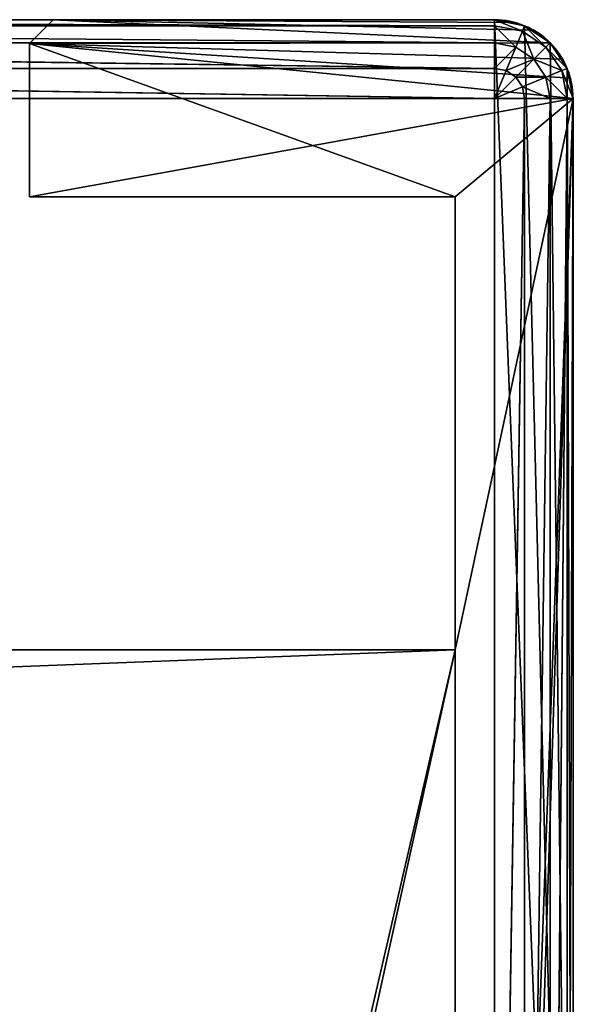
# Model space of a CAD drawing. Extents: x 0 to 1800, y 0 to 489.
# Drawn here: x 1793 to 1800, y 476 to 489 of the extents above; entities that cross this region are included whole.
import ezdxf

# ---------------------------------------------------------------- set-up
doc = ezdxf.new("R2010")
doc.units = 0
doc.header["$LTSCALE"] = 25.4
doc.layers.get('0').update_dxf_attribs({"color": 13, "linetype": 'CONTINUOUS'})

# ---------------------------------------------------------------- blocks, each defined once
blk = doc.blocks.new('EN_END_CAP')
at = {"color": 0}
for p, q in [((1371.6, -1104.9, 5359.4), (1371.6, -494.02, 5359.4)), ((1371.6, -1104.9, 5359.4), (1371.6, -494.02, 5359.4)), ((1371.6, -1104.9, 5359.4), (1381.32, -494.02, 5357.47)), ((1371.6, -1104.9, 5359.4), (1381.32, -494.02, 5357.47)), ((1381.32, -494.02, 5357.47), (1381.32, -1104.9, 5357.47)), ((1381.32, -1104.9, 5357.47), (1389.56, -494.02, 5351.96)), ((1381.32, -1104.9, 5357.47), (1389.56, -494.02, 5351.96)), ((1381.32, -494.02, 5357.47), (1381.32, -1104.9, 5357.47)), ((1395.07, -494.02, 5343.72), (1389.56, -1104.9, 5351.96)), ((1389.56, -494.02, 5351.96), (1389.56, -1104.9, 5351.96)), ((1395.07, -494.02, 5343.72), (1389.56, -1104.9, 5351.96)), ((1389.56, -494.02, 5351.96), (1389.56, -1104.9, 5351.96)), ((1397, -494.02, 5334), (1395.07, -1104.9, 5343.72)), ((1395.07, -494.02, 5343.72), (1395.07, -1104.9, 5343.72)), ((1397, -494.02, 5334), (1395.07, -1104.9, 5343.72)), ((1395.07, -494.02, 5343.72), (1395.07, -1104.9, 5343.72)), ((1397, -494.02, 5334), (1397, -1104.9, 5334)), ((1397, -1104.9, 5187.95), (1397, -494.02, 5334)), ((1397, -1104.9, 5187.95), (1397, -494.02, 5334)), ((1397, -1104.9, 5187.95), (1397, -494.02, 5187.95)), ((1397, -494.02, 5334), (1397, -1104.9, 5334)), ((1397, -1104.9, 5187.95), (1397, -494.02, 5187.95)), ((762, -1104.9, 5359.4), (1371.6, -1104.9, 5359.4)), ((1371.6, -1114.62, 5357.47), (762, -1104.9, 5359.4)), ((762, -1104.9, 5359.4), (1371.6, -1104.9, 5359.4)), ((1371.6, -1114.62, 5357.47), (762, -1104.9, 5359.4)), ((762, -1130.3, 5187.95), (1397, -1104.9, 5187.95)), ((762, -1130.3, 5187.95), (1397, -1104.9, 5187.95)), ((1371.6, -1114.62, 5357.47), (1371.6, -1104.9, 5359.4)), ((1381.32, -1104.9, 5357.47), (1371.6, -1104.9, 5359.4)), ((1371.6, -1104.9, 5359.4), (1380.58, -1108.62, 5357.47)), ((1371.6, -1104.9, 5359.4), (1380.58, -1108.62, 5357.47)), ((1371.6, -1104.9, 5359.4), (1378.47, -1111.77, 5357.47)), ((1371.6, -1104.9, 5359.4), (1378.47, -1111.77, 5357.47)), ((1371.6, -1104.9, 5359.4), (1375.32, -1113.88, 5357.47)), ((1371.6, -1104.9, 5359.4), (1375.32, -1113.88, 5357.47)), ((1371.6, -1114.62, 5357.47), (1371.6, -1104.9, 5359.4)), ((1381.32, -1104.9, 5357.47), (1371.6, -1104.9, 5359.4)), ((1380.58, -1108.62, 5357.47), (1381.32, -1104.9, 5357.47)), ((1380.58, -1108.62, 5357.47), (1381.32, -1104.9, 5357.47)), ((1388.19, -1111.77, 5351.96), (1381.32, -1104.9, 5357.47)), ((1389.56, -1104.9, 5351.96), (1381.32, -1104.9, 5357.47)), ((1388.19, -1111.77, 5351.96), (1381.32, -1104.9, 5357.47)), ((1389.56, -1104.9, 5351.96), (1381.32, -1104.9, 5357.47)), ((1388.19, -1111.77, 5351.96), (1389.56, -1104.9, 5351.96)), ((1395.07, -1104.9, 5343.72), (1388.19, -1111.77, 5351.96)), ((1388.19, -1111.77, 5351.96), (1389.56, -1104.9, 5351.96)), ((1395.07, -1104.9, 5343.72), (1388.19, -1111.77, 5351.96)), ((1395.07, -1104.9, 5343.72), (1389.56, -1104.9, 5351.96)), ((1395.07, -1104.9, 5343.72), (1389.56, -1104.9, 5351.96)), ((1393.28, -1113.88, 5343.72), (1395.07, -1104.9, 5343.72)), ((1397, -1104.9, 5334), (1393.28, -1113.88, 5343.72)), ((1393.28, -1113.88, 5343.72), (1395.07, -1104.9, 5343.72)), ((1397, -1104.9, 5334), (1393.28, -1113.88, 5343.72)), ((1395.07, -1114.62, 5334), (1397, -1104.9, 5334)), ((1397, -1104.9, 5334), (1395.07, -1104.9, 5343.72)), ((1395.07, -1114.62, 5334), (1397, -1104.9, 5334)), ((1395.07, -1114.62, 5187.95), (1397, -1104.9, 5334)), ((1395.07, -1114.62, 5187.95), (1397, -1104.9, 5334)), ((1395.07, -1114.62, 5187.95), (1397, -1104.9, 5187.95)), ((1397, -1104.9, 5334), (1395.07, -1104.9, 5343.72)), ((1395.07, -1114.62, 5187.95), (1397, -1104.9, 5187.95)), ((1397, -1104.9, 5334), (1397, -1104.9, 5187.95)), ((1397, -1104.9, 5334), (1397, -1104.9, 5187.95)), ((1378.47, -1111.77, 5357.47), (1380.58, -1108.62, 5357.47)), ((1378.47, -1111.77, 5357.47), (1380.58, -1108.62, 5357.47)), ((1380.58, -1108.62, 5357.47), (1388.19, -1111.77, 5351.96)), ((1384.3, -1117.6, 5351.96), (1380.58, -1108.62, 5357.47)), ((1380.58, -1108.62, 5357.47), (1388.19, -1111.77, 5351.96)), ((1384.3, -1117.6, 5351.96), (1380.58, -1108.62, 5357.47)), ((1371.6, -1114.62, 5357.47), (1375.32, -1113.88, 5357.47)), ((1371.6, -1114.62, 5357.47), (1375.32, -1113.88, 5357.47)), ((1371.6, -1122.86, 5351.96), (1375.32, -1113.88, 5357.47)), ((1371.6, -1122.86, 5351.96), (1375.32, -1113.88, 5357.47)), ((1375.32, -1113.88, 5357.47), (1378.47, -1111.77, 5357.47)), ((1375.32, -1113.88, 5357.47), (1378.47, -1111.77, 5357.47)), ((1375.32, -1113.88, 5357.47), (1378.47, -1121.49, 5351.96)), ((1375.32, -1113.88, 5357.47), (1378.47, -1121.49, 5351.96)), ((1378.47, -1111.77, 5357.47), (1384.3, -1117.6, 5351.96)), ((1378.47, -1121.49, 5351.96), (1378.47, -1111.77, 5357.47)), ((1378.47, -1111.77, 5357.47), (1384.3, -1117.6, 5351.96)), ((1378.47, -1121.49, 5351.96), (1378.47, -1111.77, 5357.47)), ((1384.3, -1117.6, 5351.96), (1388.19, -1111.77, 5351.96)), ((1384.3, -1117.6, 5351.96), (1388.19, -1111.77, 5351.96)), ((1393.28, -1113.88, 5343.72), (1384.3, -1117.6, 5351.96)), ((1393.28, -1113.88, 5343.72), (1384.3, -1117.6, 5351.96)), ((1388.19, -1111.77, 5351.96), (1393.28, -1113.88, 5343.72)), ((1388.19, -1111.77, 5351.96), (1393.28, -1113.88, 5343.72)), ((1388.19, -1121.49, 5343.72), (1393.28, -1113.88, 5343.72)), ((1388.19, -1121.49, 5343.72), (1393.28, -1113.88, 5343.72)), ((1393.28, -1113.88, 5343.72), (1395.07, -1114.62, 5334)), ((1393.28, -1113.88, 5343.72), (1395.07, -1114.62, 5334)), ((1371.6, -1122.86, 5351.96), (762, -1114.62, 5357.47)), ((1371.6, -1114.62, 5357.47), (762, -1114.62, 5357.47)), ((1371.6, -1122.86, 5351.96), (762, -1114.62, 5357.47)), ((1371.6, -1114.62, 5357.47), (762, -1114.62, 5357.47)), ((762, -1130.3, 5187.95), (1395.07, -1114.62, 5187.95)), ((762, -1130.3, 5187.95), (1395.07, -1114.62, 5187.95)), ((1371.6, -1122.86, 5351.96), (1371.6, -1114.62, 5357.47)), ((1371.6, -1122.86, 5351.96), (1371.6, -1114.62, 5357.47)), ((1378.47, -1121.49, 5351.96), (1384.3, -1117.6, 5351.96)), ((1378.47, -1121.49, 5351.96), (1384.3, -1117.6, 5351.96)), ((1380.58, -1126.58, 5343.72), (1384.3, -1117.6, 5351.96)), ((1380.58, -1126.58, 5343.72), (1384.3, -1117.6, 5351.96)), ((1384.3, -1117.6, 5351.96), (1388.19, -1121.49, 5343.72)), ((1384.3, -1117.6, 5351.96), (1388.19, -1121.49, 5343.72)), ((1395.07, -1114.62, 5334), (1388.19, -1121.49, 5343.72)), ((1395.07, -1114.62, 5334), (1388.19, -1121.49, 5343.72)), ((1389.56, -1122.86, 5334), (1395.07, -1114.62, 5334)), ((1389.56, -1122.86, 5334), (1395.07, -1114.62, 5334)), ((1389.56, -1122.86, 5187.95), (1395.07, -1114.62, 5334)), ((1389.56, -1122.86, 5187.95), (1395.07, -1114.62, 5334)), ((1389.56, -1122.86, 5187.95), (1395.07, -1114.62, 5187.95)), ((1389.56, -1122.86, 5187.95), (1395.07, -1114.62, 5187.95)), ((1395.07, -1114.62, 5187.95), (1395.07, -1114.62, 5334)), ((1395.07, -1114.62, 5187.95), (1395.07, -1114.62, 5334)), ((1371.6, -1128.36, 5343.72), (762, -1122.86, 5351.96)), ((1371.6, -1122.86, 5351.96), (762, -1122.86, 5351.96)), ((1371.6, -1128.36, 5343.72), (762, -1122.86, 5351.96)), ((1371.6, -1122.86, 5351.96), (762, -1122.86, 5351.96)), ((762, -1130.3, 5187.95), (1389.56, -1122.86, 5187.95)), ((762, -1130.3, 5187.95), (1389.56, -1122.86, 5187.95)), ((1371.6, -1122.86, 5351.96), (1378.47, -1121.49, 5351.96)), ((1371.6, -1122.86, 5351.96), (1378.47, -1121.49, 5351.96)), ((1371.6, -1128.36, 5343.72), (1378.47, -1121.49, 5351.96)), ((1371.6, -1128.36, 5343.72), (1378.47, -1121.49, 5351.96)), ((1371.6, -1128.36, 5343.72), (1371.6, -1122.86, 5351.96)), ((1371.6, -1128.36, 5343.72), (1371.6, -1122.86, 5351.96)), ((1378.47, -1121.49, 5351.96), (1380.58, -1126.58, 5343.72)), ((1378.47, -1121.49, 5351.96), (1380.58, -1126.58, 5343.72)), ((1380.58, -1126.58, 5343.72), (1388.19, -1121.49, 5343.72)), ((1380.58, -1126.58, 5343.72), (1388.19, -1121.49, 5343.72)), ((1381.32, -1128.36, 5334), (1388.19, -1121.49, 5343.72)), ((1381.32, -1128.36, 5334), (1388.19, -1121.49, 5343.72)), ((1381.32, -1128.36, 5334), (1389.56, -1122.86, 5334)), ((1381.32, -1128.36, 5334), (1389.56, -1122.86, 5334)), ((1381.32, -1128.36, 5187.95), (1389.56, -1122.86, 5334)), ((1381.32, -1128.36, 5187.95), (1389.56, -1122.86, 5334)), ((1381.32, -1128.36, 5187.95), (1389.56, -1122.86, 5187.95)), ((1381.32, -1128.36, 5187.95), (1389.56, -1122.86, 5187.95)), ((1388.19, -1121.49, 5343.72), (1389.56, -1122.86, 5334)), ((1388.19, -1121.49, 5343.72), (1389.56, -1122.86, 5334)), ((1389.56, -1122.86, 5187.95), (1389.56, -1122.86, 5334)), ((1389.56, -1122.86, 5187.95), (1389.56, -1122.86, 5334)), ((1371.6, -1128.36, 5343.72), (1380.58, -1126.58, 5343.72)), ((1371.6, -1128.36, 5343.72), (1380.58, -1126.58, 5343.72)), ((1371.6, -1130.3, 5334), (1380.58, -1126.58, 5343.72)), ((1371.6, -1130.3, 5334), (1380.58, -1126.58, 5343.72)), ((1380.58, -1126.58, 5343.72), (1381.32, -1128.36, 5334)), ((1380.58, -1126.58, 5343.72), (1381.32, -1128.36, 5334)), ((1371.6, -1130.3, 5334), (762, -1128.36, 5343.72)), ((1371.6, -1128.36, 5343.72), (762, -1128.36, 5343.72)), ((1371.6, -1130.3, 5334), (762, -1128.36, 5343.72)), ((1371.6, -1128.36, 5343.72), (762, -1128.36, 5343.72)), ((762, -1130.3, 5187.95), (1381.32, -1128.36, 5187.95)), ((762, -1130.3, 5187.95), (1381.32, -1128.36, 5187.95)), ((1371.6, -1130.3, 5187.95), (762, -1130.3, 5334)), ((762, -1130.3, 5187.95), (1371.6, -1130.3, 5187.95)), ((1371.6, -1130.3, 5334), (762, -1130.3, 5334)), ((1371.6, -1130.3, 5187.95), (762, -1130.3, 5334)), ((1371.6, -1130.3, 5334), (762, -1130.3, 5334)), ((762, -1130.3, 5187.95), (1371.6, -1130.3, 5187.95)), ((1371.6, -1130.3, 5334), (1371.6, -1128.36, 5343.72)), ((1371.6, -1130.3, 5334), (1371.6, -1128.36, 5343.72)), ((1371.6, -1130.3, 5334), (1381.32, -1128.36, 5334)), ((1371.6, -1130.3, 5334), (1381.32, -1128.36, 5334)), ((1371.6, -1130.3, 5187.95), (1381.32, -1128.36, 5334)), ((1371.6, -1130.3, 5187.95), (1381.32, -1128.36, 5334)), ((1371.6, -1130.3, 5187.95), (1381.32, -1128.36, 5187.95)), ((1371.6, -1130.3, 5187.95), (1381.32, -1128.36, 5187.95)), ((1371.6, -1130.3, 5187.95), (1371.6, -1130.3, 5334)), ((1371.6, -1130.3, 5187.95), (1371.6, -1130.3, 5334)), ((1381.32, -1128.36, 5187.95), (1381.32, -1128.36, 5334)), ((1381.32, -1128.36, 5187.95), (1381.32, -1128.36, 5334))]:
    blk.add_line(p, q, dxfattribs=at)
mesh = blk.add_polyface(dxfattribs=at)
corners = [(1371.6, -494.02, 5359.4), (762, -494.02, 5359.4), (762, -1104.9, 5359.4)]
mesh.append_faces([[corners[k] for k in face] for face in [(0, 1, 2)]], dxfattribs={"color": 0})
mesh = blk.add_polyface(dxfattribs=at)
corners = [(1371.6, -494.02, 5359.4), (762, -1104.9, 5359.4), (1371.6, -1104.9, 5359.4)]
mesh.append_faces([[corners[k] for k in face] for face in [(0, 1, 2)]], dxfattribs={"color": 0})
mesh = blk.add_polyface(dxfattribs=at)
corners = [(1397, -1104.9, 5187.95), (762, -1130.3, 5187.95), (1397, -494.02, 5187.95)]
mesh.append_faces([[corners[k] for k in face] for face in [(0, 1, 2)]], dxfattribs={"color": 0})
mesh = blk.add_polyface(dxfattribs=at)
corners = [(1397, -494.02, 5187.95), (762, -1130.3, 5187.95), (762, -494.02, 5187.95)]
mesh.append_faces([[corners[k] for k in face] for face in [(0, 1, 2)]], dxfattribs={"color": 0})
mesh = blk.add_polyface(dxfattribs=at)
corners = [(1381.32, -494.02, 5357.47), (1371.6, -494.02, 5359.4), (1371.6, -1104.9, 5359.4)]
mesh.append_faces([[corners[k] for k in face] for face in [(0, 1, 2)]], dxfattribs={"color": 0})
mesh = blk.add_polyface(dxfattribs=at)
corners = [(1381.32, -494.02, 5357.47), (1371.6, -1104.9, 5359.4), (1381.32, -1104.9, 5357.47)]
mesh.append_faces([[corners[k] for k in face] for face in [(0, 1, 2)]], dxfattribs={"color": 0})
mesh = blk.add_polyface(dxfattribs=at)
corners = [(1389.56, -494.02, 5351.96), (1381.32, -494.02, 5357.47), (1381.32, -1104.9, 5357.47)]
mesh.append_faces([[corners[k] for k in face] for face in [(0, 1, 2)]], dxfattribs={"color": 0})
mesh = blk.add_polyface(dxfattribs=at)
corners = [(1389.56, -494.02, 5351.96), (1381.32, -1104.9, 5357.47), (1389.56, -1104.9, 5351.96)]
mesh.append_faces([[corners[k] for k in face] for face in [(0, 1, 2)]], dxfattribs={"color": 0})
mesh = blk.add_polyface(dxfattribs=at)
corners = [(1395.07, -494.02, 5343.72), (1389.56, -1104.9, 5351.96), (1395.07, -1104.9, 5343.72)]
mesh.append_faces([[corners[k] for k in face] for face in [(0, 1, 2)]], dxfattribs={"color": 0})
mesh = blk.add_polyface(dxfattribs=at)
corners = [(1389.56, -494.02, 5351.96), (1389.56, -1104.9, 5351.96), (1395.07, -494.02, 5343.72)]
mesh.append_faces([[corners[k] for k in face] for face in [(0, 1, 2)]], dxfattribs={"color": 0})
mesh = blk.add_polyface(dxfattribs=at)
corners = [(1397, -494.02, 5334), (1395.07, -1104.9, 5343.72), (1397, -1104.9, 5334)]
mesh.append_faces([[corners[k] for k in face] for face in [(0, 1, 2)]], dxfattribs={"color": 0})
mesh = blk.add_polyface(dxfattribs=at)
corners = [(1395.07, -494.02, 5343.72), (1395.07, -1104.9, 5343.72), (1397, -494.02, 5334)]
mesh.append_faces([[corners[k] for k in face] for face in [(0, 1, 2)]], dxfattribs={"color": 0})
mesh = blk.add_polyface(dxfattribs=at)
corners = [(1397, -494.02, 5334), (1397, -1104.9, 5334), (1397, -1104.9, 5187.95)]
mesh.append_faces([[corners[k] for k in face] for face in [(0, 1, 2)]], dxfattribs={"color": 0})
mesh = blk.add_polyface(dxfattribs=at)
corners = [(1397, -494.02, 5334), (1397, -1104.9, 5187.95), (1397, -494.02, 5187.95)]
mesh.append_faces([[corners[k] for k in face] for face in [(0, 1, 2)]], dxfattribs={"color": 0})
mesh = blk.add_polyface(dxfattribs=at)
corners = [(1371.6, -1114.62, 5357.47), (762, -1104.9, 5359.4), (762, -1114.62, 5357.47)]
mesh.append_faces([[corners[k] for k in face] for face in [(0, 1, 2)]], dxfattribs={"color": 0})
mesh = blk.add_polyface(dxfattribs=at)
corners = [(1371.6, -1104.9, 5359.4), (762, -1104.9, 5359.4), (1371.6, -1114.62, 5357.47)]
mesh.append_faces([[corners[k] for k in face] for face in [(0, 1, 2)]], dxfattribs={"color": 0})
mesh = blk.add_polyface(dxfattribs=at)
corners = [(1397, -1104.9, 5187.95), (1395.07, -1114.62, 5187.95), (762, -1130.3, 5187.95)]
mesh.append_faces([[corners[k] for k in face] for face in [(0, 1, 2)]], dxfattribs={"color": 0})
mesh = blk.add_polyface(dxfattribs=at)
corners = [(1381.32, -1104.9, 5357.47), (1371.6, -1104.9, 5359.4), (1380.58, -1108.62, 5357.47)]
mesh.append_faces([[corners[k] for k in face] for face in [(0, 1, 2)]], dxfattribs={"color": 0})
mesh = blk.add_polyface(dxfattribs=at)
corners = [(1380.58, -1108.62, 5357.47), (1371.6, -1104.9, 5359.4), (1378.47, -1111.77, 5357.47)]
mesh.append_faces([[corners[k] for k in face] for face in [(0, 1, 2)]], dxfattribs={"color": 0})
mesh = blk.add_polyface(dxfattribs=at)
corners = [(1378.47, -1111.77, 5357.47), (1371.6, -1104.9, 5359.4), (1375.32, -1113.88, 5357.47)]
mesh.append_faces([[corners[k] for k in face] for face in [(0, 1, 2)]], dxfattribs={"color": 0})
mesh = blk.add_polyface(dxfattribs=at)
corners = [(1375.32, -1113.88, 5357.47), (1371.6, -1104.9, 5359.4), (1371.6, -1114.62, 5357.47)]
mesh.append_faces([[corners[k] for k in face] for face in [(0, 1, 2)]], dxfattribs={"color": 0})
mesh = blk.add_polyface(dxfattribs=at)
corners = [(1388.19, -1111.77, 5351.96), (1381.32, -1104.9, 5357.47), (1380.58, -1108.62, 5357.47)]
mesh.append_faces([[corners[k] for k in face] for face in [(0, 1, 2)]], dxfattribs={"color": 0})
mesh = blk.add_polyface(dxfattribs=at)
corners = [(1389.56, -1104.9, 5351.96), (1381.32, -1104.9, 5357.47), (1388.19, -1111.77, 5351.96)]
mesh.append_faces([[corners[k] for k in face] for face in [(0, 1, 2)]], dxfattribs={"color": 0})
mesh = blk.add_polyface(dxfattribs=at)
corners = [(1395.07, -1104.9, 5343.72), (1388.19, -1111.77, 5351.96), (1393.28, -1113.88, 5343.72)]
mesh.append_faces([[corners[k] for k in face] for face in [(0, 1, 2)]], dxfattribs={"color": 0})
mesh = blk.add_polyface(dxfattribs=at)
corners = [(1389.56, -1104.9, 5351.96), (1388.19, -1111.77, 5351.96), (1395.07, -1104.9, 5343.72)]
mesh.append_faces([[corners[k] for k in face] for face in [(0, 1, 2)]], dxfattribs={"color": 0})
mesh = blk.add_polyface(dxfattribs=at)
corners = [(1397, -1104.9, 5334), (1393.28, -1113.88, 5343.72), (1395.07, -1114.62, 5334)]
mesh.append_faces([[corners[k] for k in face] for face in [(0, 1, 2)]], dxfattribs={"color": 0})
mesh = blk.add_polyface(dxfattribs=at)
corners = [(1395.07, -1104.9, 5343.72), (1393.28, -1113.88, 5343.72), (1397, -1104.9, 5334)]
mesh.append_faces([[corners[k] for k in face] for face in [(0, 1, 2)]], dxfattribs={"color": 0})
mesh = blk.add_polyface(dxfattribs=at)
corners = [(1397, -1104.9, 5334), (1395.07, -1114.62, 5334), (1395.07, -1114.62, 5187.95)]
mesh.append_faces([[corners[k] for k in face] for face in [(0, 1, 2)]], dxfattribs={"color": 0})
mesh = blk.add_polyface(dxfattribs=at)
corners = [(1397, -1104.9, 5334), (1395.07, -1114.62, 5187.95), (1397, -1104.9, 5187.95)]
mesh.append_faces([[corners[k] for k in face] for face in [(0, 1, 2)]], dxfattribs={"color": 0})
mesh = blk.add_polyface(dxfattribs=at)
corners = [(1384.3, -1117.6, 5351.96), (1380.58, -1108.62, 5357.47), (1378.47, -1111.77, 5357.47)]
mesh.append_faces([[corners[k] for k in face] for face in [(0, 1, 2)]], dxfattribs={"color": 0})
mesh = blk.add_polyface(dxfattribs=at)
corners = [(1388.19, -1111.77, 5351.96), (1380.58, -1108.62, 5357.47), (1384.3, -1117.6, 5351.96)]
mesh.append_faces([[corners[k] for k in face] for face in [(0, 1, 2)]], dxfattribs={"color": 0})
mesh = blk.add_polyface(dxfattribs=at)
corners = [(1375.32, -1113.88, 5357.47), (1371.6, -1114.62, 5357.47), (1371.6, -1122.86, 5351.96)]
mesh.append_faces([[corners[k] for k in face] for face in [(0, 1, 2)]], dxfattribs={"color": 0})
mesh = blk.add_polyface(dxfattribs=at)
corners = [(1378.47, -1121.49, 5351.96), (1375.32, -1113.88, 5357.47), (1371.6, -1122.86, 5351.96)]
mesh.append_faces([[corners[k] for k in face] for face in [(0, 1, 2)]], dxfattribs={"color": 0})
mesh = blk.add_polyface(dxfattribs=at)
corners = [(1378.47, -1111.77, 5357.47), (1375.32, -1113.88, 5357.47), (1378.47, -1121.49, 5351.96)]
mesh.append_faces([[corners[k] for k in face] for face in [(0, 1, 2)]], dxfattribs={"color": 0})
mesh = blk.add_polyface(dxfattribs=at)
corners = [(1384.3, -1117.6, 5351.96), (1378.47, -1111.77, 5357.47), (1378.47, -1121.49, 5351.96)]
mesh.append_faces([[corners[k] for k in face] for face in [(0, 1, 2)]], dxfattribs={"color": 0})
mesh = blk.add_polyface(dxfattribs=at)
corners = [(1388.19, -1111.77, 5351.96), (1384.3, -1117.6, 5351.96), (1393.28, -1113.88, 5343.72)]
mesh.append_faces([[corners[k] for k in face] for face in [(0, 1, 2)]], dxfattribs={"color": 0})
mesh = blk.add_polyface(dxfattribs=at)
corners = [(1393.28, -1113.88, 5343.72), (1384.3, -1117.6, 5351.96), (1388.19, -1121.49, 5343.72)]
mesh.append_faces([[corners[k] for k in face] for face in [(0, 1, 2)]], dxfattribs={"color": 0})
mesh = blk.add_polyface(dxfattribs=at)
corners = [(1393.28, -1113.88, 5343.72), (1388.19, -1121.49, 5343.72), (1395.07, -1114.62, 5334)]
mesh.append_faces([[corners[k] for k in face] for face in [(0, 1, 2)]], dxfattribs={"color": 0})
mesh = blk.add_polyface(dxfattribs=at)
corners = [(1371.6, -1122.86, 5351.96), (762, -1114.62, 5357.47), (762, -1122.86, 5351.96)]
mesh.append_faces([[corners[k] for k in face] for face in [(0, 1, 2)]], dxfattribs={"color": 0})
mesh = blk.add_polyface(dxfattribs=at)
corners = [(1371.6, -1114.62, 5357.47), (762, -1114.62, 5357.47), (1371.6, -1122.86, 5351.96)]
mesh.append_faces([[corners[k] for k in face] for face in [(0, 1, 2)]], dxfattribs={"color": 0})
mesh = blk.add_polyface(dxfattribs=at)
corners = [(1395.07, -1114.62, 5187.95), (1389.56, -1122.86, 5187.95), (762, -1130.3, 5187.95)]
mesh.append_faces([[corners[k] for k in face] for face in [(0, 1, 2)]], dxfattribs={"color": 0})
mesh = blk.add_polyface(dxfattribs=at)
corners = [(1378.47, -1121.49, 5351.96), (1380.58, -1126.58, 5343.72), (1384.3, -1117.6, 5351.96)]
mesh.append_faces([[corners[k] for k in face] for face in [(0, 1, 2)]], dxfattribs={"color": 0})
mesh = blk.add_polyface(dxfattribs=at)
corners = [(1384.3, -1117.6, 5351.96), (1380.58, -1126.58, 5343.72), (1388.19, -1121.49, 5343.72)]
mesh.append_faces([[corners[k] for k in face] for face in [(0, 1, 2)]], dxfattribs={"color": 0})
mesh = blk.add_polyface(dxfattribs=at)
corners = [(1395.07, -1114.62, 5334), (1388.19, -1121.49, 5343.72), (1389.56, -1122.86, 5334)]
mesh.append_faces([[corners[k] for k in face] for face in [(0, 1, 2)]], dxfattribs={"color": 0})
mesh = blk.add_polyface(dxfattribs=at)
corners = [(1395.07, -1114.62, 5334), (1389.56, -1122.86, 5334), (1389.56, -1122.86, 5187.95)]
mesh.append_faces([[corners[k] for k in face] for face in [(0, 1, 2)]], dxfattribs={"color": 0})
mesh = blk.add_polyface(dxfattribs=at)
corners = [(1395.07, -1114.62, 5334), (1389.56, -1122.86, 5187.95), (1395.07, -1114.62, 5187.95)]
mesh.append_faces([[corners[k] for k in face] for face in [(0, 1, 2)]], dxfattribs={"color": 0})
mesh = blk.add_polyface(dxfattribs=at)
corners = [(762, -1122.86, 5351.96), (762, -1128.36, 5343.72), (1371.6, -1128.36, 5343.72)]
mesh.append_faces([[corners[k] for k in face] for face in [(0, 1, 2)]], dxfattribs={"color": 0})
mesh = blk.add_polyface(dxfattribs=at)
corners = [(762, -1122.86, 5351.96), (1371.6, -1128.36, 5343.72), (1371.6, -1122.86, 5351.96)]
mesh.append_faces([[corners[k] for k in face] for face in [(0, 1, 2)]], dxfattribs={"color": 0})
mesh = blk.add_polyface(dxfattribs=at)
corners = [(1389.56, -1122.86, 5187.95), (1381.32, -1128.36, 5187.95), (762, -1130.3, 5187.95)]
mesh.append_faces([[corners[k] for k in face] for face in [(0, 1, 2)]], dxfattribs={"color": 0})
mesh = blk.add_polyface(dxfattribs=at)
corners = [(1371.6, -1122.86, 5351.96), (1371.6, -1128.36, 5343.72), (1378.47, -1121.49, 5351.96)]
mesh.append_faces([[corners[k] for k in face] for face in [(0, 1, 2)]], dxfattribs={"color": 0})
mesh = blk.add_polyface(dxfattribs=at)
corners = [(1378.47, -1121.49, 5351.96), (1371.6, -1128.36, 5343.72), (1380.58, -1126.58, 5343.72)]
mesh.append_faces([[corners[k] for k in face] for face in [(0, 1, 2)]], dxfattribs={"color": 0})
mesh = blk.add_polyface(dxfattribs=at)
corners = [(1380.58, -1126.58, 5343.72), (1381.32, -1128.36, 5334), (1388.19, -1121.49, 5343.72)]
mesh.append_faces([[corners[k] for k in face] for face in [(0, 1, 2)]], dxfattribs={"color": 0})
mesh = blk.add_polyface(dxfattribs=at)
corners = [(1388.19, -1121.49, 5343.72), (1381.32, -1128.36, 5334), (1389.56, -1122.86, 5334)]
mesh.append_faces([[corners[k] for k in face] for face in [(0, 1, 2)]], dxfattribs={"color": 0})
mesh = blk.add_polyface(dxfattribs=at)
corners = [(1381.32, -1128.36, 5334), (1381.32, -1128.36, 5187.95), (1389.56, -1122.86, 5334)]
mesh.append_faces([[corners[k] for k in face] for face in [(0, 1, 2)]], dxfattribs={"color": 0})
mesh = blk.add_polyface(dxfattribs=at)
corners = [(1389.56, -1122.86, 5334), (1381.32, -1128.36, 5187.95), (1389.56, -1122.86, 5187.95)]
mesh.append_faces([[corners[k] for k in face] for face in [(0, 1, 2)]], dxfattribs={"color": 0})
mesh = blk.add_polyface(dxfattribs=at)
corners = [(1371.6, -1128.36, 5343.72), (1371.6, -1130.3, 5334), (1380.58, -1126.58, 5343.72)]
mesh.append_faces([[corners[k] for k in face] for face in [(0, 1, 2)]], dxfattribs={"color": 0})
mesh = blk.add_polyface(dxfattribs=at)
corners = [(1380.58, -1126.58, 5343.72), (1371.6, -1130.3, 5334), (1381.32, -1128.36, 5334)]
mesh.append_faces([[corners[k] for k in face] for face in [(0, 1, 2)]], dxfattribs={"color": 0})
mesh = blk.add_polyface(dxfattribs=at)
corners = [(762, -1128.36, 5343.72), (762, -1130.3, 5334), (1371.6, -1130.3, 5334)]
mesh.append_faces([[corners[k] for k in face] for face in [(0, 1, 2)]], dxfattribs={"color": 0})
mesh = blk.add_polyface(dxfattribs=at)
corners = [(762, -1128.36, 5343.72), (1371.6, -1130.3, 5334), (1371.6, -1128.36, 5343.72)]
mesh.append_faces([[corners[k] for k in face] for face in [(0, 1, 2)]], dxfattribs={"color": 0})
mesh = blk.add_polyface(dxfattribs=at)
corners = [(1381.32, -1128.36, 5187.95), (1371.6, -1130.3, 5187.95), (762, -1130.3, 5187.95)]
mesh.append_faces([[corners[k] for k in face] for face in [(0, 1, 2)]], dxfattribs={"color": 0})
mesh = blk.add_polyface(dxfattribs=at)
corners = [(762, -1130.3, 5334), (762, -1130.3, 5187.95), (1371.6, -1130.3, 5187.95)]
mesh.append_faces([[corners[k] for k in face] for face in [(0, 1, 2)]], dxfattribs={"color": 0})
mesh = blk.add_polyface(dxfattribs=at)
corners = [(762, -1130.3, 5334), (1371.6, -1130.3, 5187.95), (1371.6, -1130.3, 5334)]
mesh.append_faces([[corners[k] for k in face] for face in [(0, 1, 2)]], dxfattribs={"color": 0})
mesh = blk.add_polyface(dxfattribs=at)
corners = [(1371.6, -1130.3, 5334), (1371.6, -1130.3, 5187.95), (1381.32, -1128.36, 5334)]
mesh.append_faces([[corners[k] for k in face] for face in [(0, 1, 2)]], dxfattribs={"color": 0})
mesh = blk.add_polyface(dxfattribs=at)
corners = [(1381.32, -1128.36, 5334), (1371.6, -1130.3, 5187.95), (1381.32, -1128.36, 5187.95)]
mesh.append_faces([[corners[k] for k in face] for face in [(0, 1, 2)]], dxfattribs={"color": 0})
blk = doc.blocks.new('END_CAP')
at = {"color": 0}
blk.add_blockref('EN_END_CAP', (0, 0), dxfattribs=at)
blk = doc.blocks.new('WALL_START_END_CAPPING_3')
at = {"color": 0}
for p, q in [((42, 9, 290), (42, 1.5, 290)), ((42, 9, 1099), (42, 1.5, 1099)), ((42, 9, 290), (42, 1.5, 290)), ((42, 9, 1099), (42, 1.5, 1099)), ((47.75, 6.9, 290), (47.75, 1.5, 290)), ((49.7, 6.9, 290), (47.75, 6.9, 290)), ((49.7, 6.9, 1099), (47.75, 6.9, 1099)), ((47.75, 6.9, 1099), (47.75, 1.5, 1099)), ((47.75, 6.9, 290), (47.75, 1.5, 290)), ((47.75, 6.9, 1099), (47.75, 1.5, 1099)), ((47.75, 6.9, 290), (47.75, 6.9, 1099)), ((49.7, 6.9, 290), (47.75, 6.9, 290)), ((47.75, 6.9, 290), (47.75, 6.9, 1099)), ((49.7, 6.9, 1099), (47.75, 6.9, 1099)), ((49.7, 6.9, 290), (50, 6.6, 290)), ((49.7, 6.9, 1099), (50, 6.6, 1099)), ((49.7, 6.9, 290), (49.7, 6.9, 1099)), ((49.7, 6.9, 290), (50, 6.6, 290)), ((49.7, 6.9, 290), (49.7, 6.9, 1099)), ((49.7, 6.9, 1099), (50, 6.6, 1099)), ((50, 6.6, 290), (50, 1, 290)), ((50, 6.6, 1099), (50, 1, 1099)), ((50, 6.6, 290), (50, 6.6, 1099)), ((50, 6.6, 290), (50, 1, 290)), ((50, 6.6, 290), (50, 6.6, 1099)), ((50, 6.6, 1099), (50, 1, 1099)), ((42, 1.5, 290), (47.75, 1.5, 290)), ((42, 1.5, 1099), (47.75, 1.5, 1099)), ((42, 1.5, 290), (42, 1.5, 1099)), ((42, 1.5, 290), (47.75, 1.5, 290)), ((42, 1.5, 290), (42, 1.5, 1099)), ((42, 1.5, 1099), (47.75, 1.5, 1099)), ((47.75, 1.5, 290), (47.75, 1.5, 1099)), ((47.75, 1.5, 290), (47.75, 1.5, 1099)), ((50, 1, 290), (50, 1, 1099)), ((50, 1, 290), (50, 1, 1099)), ((49, 0, 290), (1, 0, 290)), ((49, 0, 1099), (1, 0, 1099)), ((49, 0, 290), (1, 0, 290)), ((49, 0, 1099), (1, 0, 1099)), ((49, 0, 290), (49, 0, 1099)), ((49, 0, 290), (49, 0, 1099))]:
    blk.add_line(p, q, dxfattribs=at)
for centre in [(49, 1, 290), (49, 1, 1099), (49, 1, 290), (49, 1, 1099), (49, 1, 290), (49, 1, 1099), (49, 1, 290), (49, 1, 1099), (49, 1, 290), (49, 1, 1099), (49, 1, 290), (49, 1, 1099), (49, 1, 290), (49, 1, 1099)]:
    blk.add_arc(centre, 1, 270, 0, dxfattribs=at)
mesh = blk.add_polyface(dxfattribs=at)
corners = [(8.3, 9.3, 290), (8, 1.5, 290), (8, 9, 290), (49.7, 6.9, 290), (47.75, 1.5, 290), (47.75, 6.9, 290), (49, 0, 290), (49.259, 0.034, 290), (49.5, 0.134, 290), (49.707, 0.293, 290), (50, 6.6, 290), (49.866, 0.5, 290), (49.966, 0.741, 290), (50, 1, 290), (0.3, 6.9, 290), (0, 1, 290), (0, 6.6, 290), (0.034, 0.741, 290), (0.134, 0.5, 290), (0.293, 0.293, 290), (0.5, 0.134, 290), (2.25, 6.9, 290), (0.741, 0.034, 290), (1, 0, 290), (2.25, 1.5, 290), (42, 1.5, 290), (41.7, 9.3, 290), (42, 9, 290)]
mesh.append_faces([[corners[k] for k in face] for face in [(0, 1, 2), (3, 4, 5), (12, 10, 13), (14, 15, 16), (25, 26, 27)]], dxfattribs={"vtx0": -1, "color": 0})
mesh.append_faces([[corners[k] for k in face] for face in [(6, 3, 7), (7, 3, 8), (8, 3, 9), (9, 10, 11), (11, 10, 12), (15, 14, 17), (17, 14, 18), (18, 14, 19), (19, 14, 20), (20, 21, 22), (22, 21, 23), (23, 24, 6)]], dxfattribs={"vtx0": -1, "vtx1": -1, "color": 0})
mesh.append_faces([[corners[k] for k in face] for face in [(4, 3, 6), (6, 1, 25), (25, 1, 0)]], dxfattribs={"vtx0": -1, "vtx1": -1, "vtx2": -1, "color": 0})
mesh.append_faces([[corners[k] for k in face] for face in [(9, 3, 10), (20, 14, 21), (23, 21, 24), (6, 24, 1), (25, 0, 26), (6, 25, 4)]], dxfattribs={"vtx0": -1, "vtx2": -1, "color": 0})
mesh = blk.add_polyface(dxfattribs=at)
corners = [(49, 0, 1099), (2.25, 1.5, 1099), (1, 0, 1099), (8, 1.5, 1099), (42, 1.5, 1099), (8, 9, 1099), (8.3, 9.3, 1099), (41.7, 9.3, 1099), (42, 9, 1099), (47.75, 1.5, 1099), (47.75, 6.9, 1099), (49.7, 6.9, 1099), (49.259, 0.034, 1099), (49.5, 0.134, 1099), (49.707, 0.293, 1099), (50, 6.6, 1099), (49.866, 0.5, 1099), (49.966, 0.741, 1099), (50, 1, 1099), (0.034, 0.741, 1099), (0, 6.6, 1099), (0, 1, 1099), (0.3, 6.9, 1099), (0.134, 0.5, 1099), (0.293, 0.293, 1099), (0.5, 0.134, 1099), (2.25, 6.9, 1099), (0.741, 0.034, 1099)]
mesh.append_faces([[corners[k] for k in face] for face in [(7, 4, 8), (15, 17, 18), (19, 20, 21)]], dxfattribs={"vtx0": -1, "color": 0})
mesh.append_faces([[corners[k] for k in face] for face in [(0, 1, 2), (1, 0, 3), (3, 4, 5), (5, 4, 6), (6, 4, 7), (4, 0, 9), (9, 0, 10), (10, 0, 11), (11, 14, 15), (20, 19, 22), (22, 25, 26), (26, 2, 1)]], dxfattribs={"vtx0": -1, "vtx1": -1, "color": 0})
mesh.append_faces([[corners[k] for k in face] for face in [(3, 0, 4)]], dxfattribs={"vtx0": -1, "vtx1": -1, "vtx2": -1, "color": 0})
mesh.append_faces([[corners[k] for k in face] for face in [(11, 0, 12), (11, 12, 13), (11, 13, 14), (15, 14, 16), (15, 16, 17), (22, 19, 23), (22, 23, 24), (22, 24, 25), (26, 25, 27), (26, 27, 2)]], dxfattribs={"vtx0": -1, "vtx2": -1, "color": 0})
mesh = blk.add_polyface(dxfattribs=at)
corners = [(42, 9, 290), (42, 1.5, 1099), (42, 1.5, 290), (42, 9, 1099)]
mesh.append_faces([[corners[k] for k in face] for face in [(0, 1, 2), (1, 0, 3)]], dxfattribs={"vtx0": -1, "color": 0})
mesh = blk.add_polyface(dxfattribs=at)
corners = [(47.75, 6.9, 1099), (47.75, 1.5, 290), (47.75, 1.5, 1099), (47.75, 6.9, 290)]
mesh.append_faces([[corners[k] for k in face] for face in [(0, 1, 2), (1, 0, 3)]], dxfattribs={"vtx0": -1, "color": 0})
mesh = blk.add_polyface(dxfattribs=at)
corners = [(47.75, 6.9, 1099), (49.7, 6.9, 290), (47.75, 6.9, 290), (49.7, 6.9, 1099)]
mesh.append_faces([[corners[k] for k in face] for face in [(0, 1, 2), (1, 0, 3)]], dxfattribs={"vtx0": -1, "color": 0})
mesh = blk.add_polyface(dxfattribs=at)
corners = [(49.7, 6.9, 1099), (50, 6.6, 290), (49.7, 6.9, 290), (50, 6.6, 1099)]
mesh.append_faces([[corners[k] for k in face] for face in [(0, 1, 2), (1, 0, 3)]], dxfattribs={"vtx0": -1, "color": 0})
mesh = blk.add_polyface(dxfattribs=at)
corners = [(50, 6.6, 290), (50, 1, 1099), (50, 1, 290), (50, 6.6, 1099)]
mesh.append_faces([[corners[k] for k in face] for face in [(0, 1, 2), (1, 0, 3)]], dxfattribs={"vtx0": -1, "color": 0})
mesh = blk.add_polyface(dxfattribs=at)
corners = [(42, 1.5, 1099), (47.75, 1.5, 290), (42, 1.5, 290), (47.75, 1.5, 1099)]
mesh.append_faces([[corners[k] for k in face] for face in [(0, 1, 2), (1, 0, 3)]], dxfattribs={"vtx0": -1, "color": 0})
mesh = blk.add_polyface(dxfattribs=at)
corners = [(50, 1, 290), (49.966, 0.741, 1099), (49.966, 0.741, 290), (50, 1, 1099)]
mesh.append_faces([[corners[k] for k in face] for face in [(0, 1, 2), (1, 0, 3)]], dxfattribs={"vtx0": -1, "color": 0})
mesh = blk.add_polyface(dxfattribs=at)
corners = [(49.966, 0.741, 290), (49.866, 0.5, 1099), (49.866, 0.5, 290), (49.966, 0.741, 1099)]
mesh.append_faces([[corners[k] for k in face] for face in [(0, 1, 2), (1, 0, 3)]], dxfattribs={"vtx0": -1, "color": 0})
mesh = blk.add_polyface(dxfattribs=at)
corners = [(49.866, 0.5, 290), (49.707, 0.293, 1099), (49.707, 0.293, 290), (49.866, 0.5, 1099)]
mesh.append_faces([[corners[k] for k in face] for face in [(0, 1, 2), (1, 0, 3)]], dxfattribs={"vtx0": -1, "color": 0})
mesh = blk.add_polyface(dxfattribs=at)
corners = [(49.707, 0.293, 1099), (49.5, 0.134, 290), (49.707, 0.293, 290), (49.5, 0.134, 1099)]
mesh.append_faces([[corners[k] for k in face] for face in [(0, 1, 2), (1, 0, 3)]], dxfattribs={"vtx0": -1, "color": 0})
mesh = blk.add_polyface(dxfattribs=at)
corners = [(49.5, 0.134, 1099), (49.259, 0.034, 290), (49.5, 0.134, 290), (49.259, 0.034, 1099)]
mesh.append_faces([[corners[k] for k in face] for face in [(0, 1, 2), (1, 0, 3)]], dxfattribs={"vtx0": -1, "color": 0})
mesh = blk.add_polyface(dxfattribs=at)
corners = [(49, 0, 1099), (1, 0, 290), (49, 0, 290), (1, 0, 1099)]
mesh.append_faces([[corners[k] for k in face] for face in [(0, 1, 2), (1, 0, 3)]], dxfattribs={"vtx0": -1, "color": 0})
mesh = blk.add_polyface(dxfattribs=at)
corners = [(49.259, 0.034, 1099), (49, 0, 290), (49.259, 0.034, 290), (49, 0, 1099)]
mesh.append_faces([[corners[k] for k in face] for face in [(0, 1, 2), (1, 0, 3)]], dxfattribs={"vtx0": -1, "color": 0})
blk = doc.blocks.new('GROUP_187')
at = {"color": 0}
blk.add_blockref('WALL_START_END_CAPPING_3', (0, 0), dxfattribs=at)
blk = doc.blocks.new('STUDIO50_1800W_X_900')
at = {"color": 7, "xscale": 0.03937007800000002, "yscale": 0.03937007800000002, "zscale": 0.039370078, "rotation": 180.0000008538423}
blk.add_blockref('END_CAP', (68.29, 1755.894, 908), dxfattribs=at)
at = {"color": 7, "rotation": 180.0000008538426}
blk.add_blockref('GROUP_187', (63.29, 1800.394, 13), dxfattribs=at)

msp = doc.modelspace()

# ---------------------------------------------------------------- block references
at = {"color": 7, "rotation": 270.0000000000001}
msp.add_blockref('STUDIO50_1800W_X_900', (0.006, 502.289, -237), dxfattribs=at)

doc.saveas('drawing.dxf')
